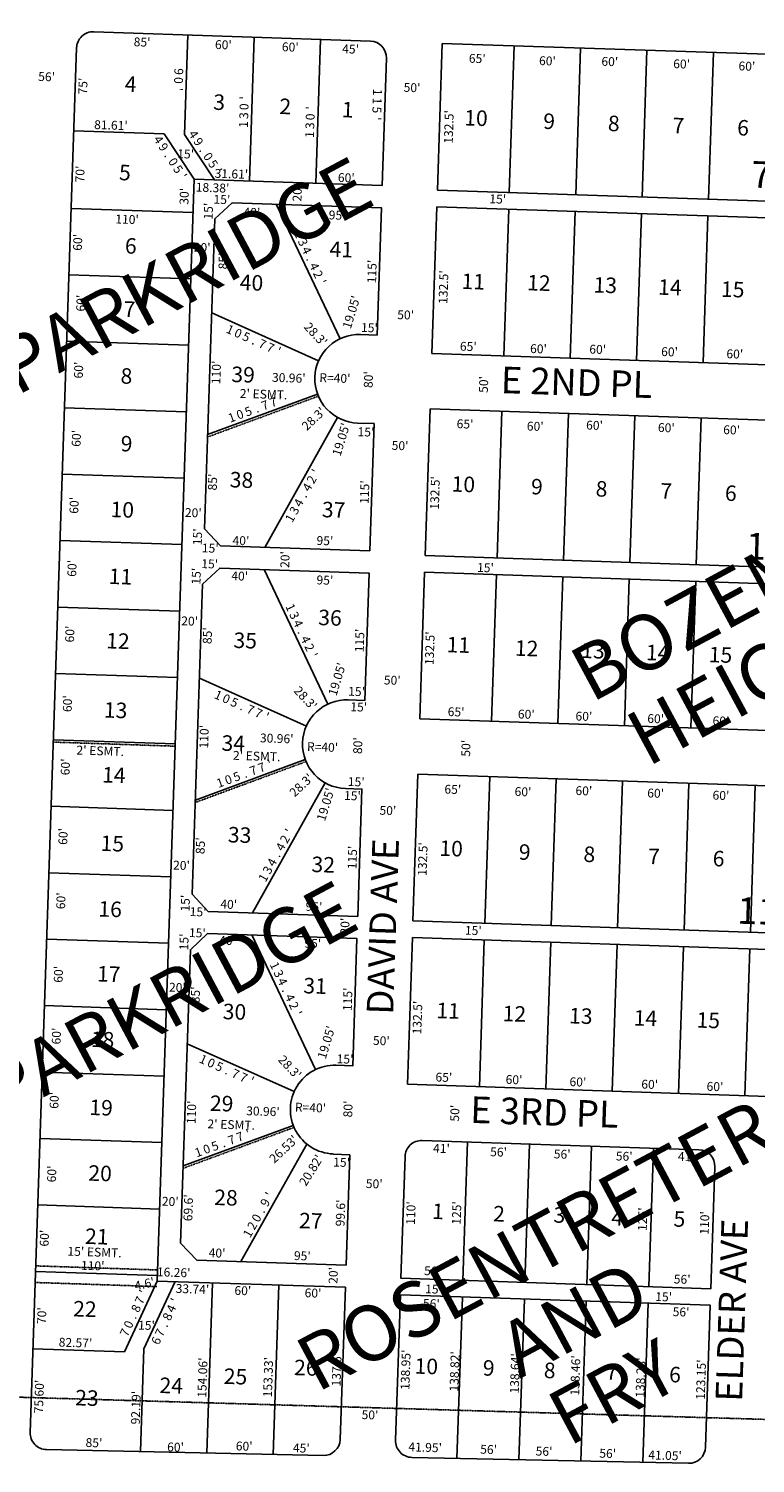
# Model space of a CAD drawing. Extents: x 958065 to 963593, y 7278143 to 7283617.
# Drawn here: x 962146 to 962802, y 7278160 to 7279455 of the extents above; entities that cross this region are included whole.
import ezdxf
from ezdxf.enums import TextEntityAlignment as Align

# ---------------------------------------------------------------- set-up
doc = ezdxf.new("R2010")
doc.units = 0
doc.linetypes.add('DASHDOT', pattern=[1, 0.5, -0.25, 0, -0.25])
doc.linetypes.add('HIDDEN', pattern=[0.375, 0.25, -0.125])
for name, color, linetype in [('1', 7, 'CONTINUOUS'), ('10', 7, 'CONTINUOUS'), ('11', 7, 'CONTINUOUS'), ('15', 7, 'CONTINUOUS'), ('19', 7, 'CONTINUOUS'), ('21', 7, 'CONTINUOUS'), ('22', 7, 'CONTINUOUS'), ('6', 7, 'CONTINUOUS'), ('7', 7, 'CONTINUOUS')]:
    doc.layers.add(name, color=color, linetype=linetype)
doc.styles.add('ROMANC', font='ROMANC', dxfattribs={"height": 0.2})
doc.styles.add('ROMANS', font='ROMANS', dxfattribs={"height": 0.2})
doc.styles.add('txt', font='TXT', dxfattribs={"height": 0.2})

msp = doc.modelspace()

# ---------------------------------------------------------------- linework, layer by layer
at = {"layer": '1', "color": 253, "linetype": 'HIDDEN'}
msp.add_lwpolyline([(958064.942, 7278340.325), (963368.889, 7278182.735), (963511.04, 7283456.452), (958210.325, 7283617.328)], close=True, dxfattribs=at)
at = {"layer": '21', "color": 7, "linetype": 'DASHDOT'}
for p, q in [((962308.207, 7279086.216), (962407.445, 7279122.822)), ((962168.153, 7278810.599), (962278.092, 7278806.919)), ((962297.167, 7278756.401), (962396.406, 7278793.006)), ((962286.181, 7278426.192), (962385.42, 7278462.798)), ((962152.329, 7278337.864), (962262.268, 7278334.184)), ((962151.828, 7278322.872), (962261.767, 7278319.192))]:
    msp.add_line(p, q, dxfattribs=at)
at = {"layer": '6', "color": 7, "linetype": 'CONTINUOUS'}
for p, q in [((962454.482, 7279443.375), (962204.622, 7279451.738)), ((962147.298, 7278187.538), (962189.129, 7279437.248)), ((962515.013, 7279308.774), (962519.446, 7279441.2)), ((962519.446, 7279441.2), (963129.105, 7279420.793)), ((962261.934, 7278324.199), (962295.22, 7279318.632)), ((963124.672, 7279288.368), (962515.013, 7279308.774)), ((962510.079, 7279161.357), (962514.511, 7279293.783)), ((962514.511, 7279293.783), (963124.17, 7279273.376)), ((963119.737, 7279140.95), (962510.079, 7279161.357)), ((962503.974, 7278978.959), (962508.406, 7279111.385)), ((962508.406, 7279111.385), (963118.064, 7279090.978)), ((963113.632, 7278958.553), (962503.974, 7278978.959)), ((962499.039, 7278831.541), (962503.472, 7278963.967)), ((962503.472, 7278963.967), (963113.13, 7278943.561)), ((963108.698, 7278811.135), (962499.039, 7278831.541)), ((962492.934, 7278649.144), (962497.366, 7278781.57)), ((962497.366, 7278781.57), (963107.025, 7278761.163)), ((963102.592, 7278628.737), (962492.934, 7278649.144)), ((962488, 7278501.727), (962492.432, 7278634.152)), ((962492.432, 7278634.152), (963102.09, 7278613.745)), ((963097.658, 7278481.32), (962488, 7278501.727)), ((962435.907, 7278438.042), (962420.915, 7278438.544)), ((962751.172, 7278442.689), (962501.312, 7278451.052)), ((962432.575, 7278338.498), (962435.907, 7278438.042)), ((962761.982, 7278317.257), (962765.662, 7278427.196)), ((962432.575, 7278338.498), (962297.65, 7278343.014)), ((962431.906, 7278318.509), (962261.934, 7278324.199)), ((962431.906, 7278318.509), (962427.237, 7278181.195)), ((962161.97, 7278172.039), (962411.926, 7278166.708)), ((962491.919, 7278165.003), (962741.881, 7278159.672))]:
    msp.add_line(p, q, dxfattribs=at)
for points in [[(962468.971, 7279427.881), (962465.125, 7279312.945), (962295.22, 7279318.632)], [(962454.085, 7278983.13), (962319.16, 7278987.646), (962304.67, 7279003.14), (962314.038, 7279282.983), (962329.531, 7279297.473), (962464.455, 7279292.957), (962460.608, 7279178.021), (962445.617, 7279178.523)], [(962454.085, 7278983.13), (962457.932, 7279098.066), (962442.941, 7279098.567)], [(962443.045, 7278653.315), (962308.121, 7278657.832), (962293.631, 7278673.325), (962302.999, 7278953.167), (962318.492, 7278967.657), (962453.416, 7278963.141), (962449.569, 7278848.206), (962434.577, 7278848.707)], [(962443.045, 7278653.315), (962446.893, 7278768.251), (962431.901, 7278768.752)], [(962297.65, 7278343.014), (962283.16, 7278358.508), (962292.022, 7278623.26), (962307.452, 7278637.843), (962442.377, 7278633.326), (962438.529, 7278518.391), (962423.538, 7278518.893)], [(962761.982, 7278317.257), (962482.139, 7278326.624), (962485.818, 7278436.562)], [(962477.247, 7278180.502), (962481.636, 7278311.633), (962761.48, 7278302.265), (962757.192, 7278174.167)]]:
    msp.add_lwpolyline(points, dxfattribs=at)
for centre, radius, start, end in [((962204.120164, 7279436.746363), 15, 88.0829, 178.0829), ((962453.980233, 7279428.382996), 15, 358.0829, 88.0829), ((962444.278729, 7279138.545316), 40, 88.0829, 268.0829), ((962433.239086, 7278808.730025), 40, 88.0829, 268.0829), ((962422.199442, 7278478.914734), 40, 88.0829, 268.177942), ((962500.809835, 7278436.060958), 15, 88.0829, 178.0829), ((962750.669904, 7278427.697592), 15, 358.0829, 88.0829), ((962162.289619, 7278187.036256), 15, 178.0829, 268.778558), ((962412.246456, 7278181.705627), 15, 268.778814, 358.052742), ((962492.238881, 7278179.999078), 15, 178.0829, 268.778114), ((962742.200459, 7278174.668333), 15, 268.778239, 358.0829)]:
    msp.add_arc(centre, radius, start, end, dxfattribs=at)
at = {"layer": '7', "color": 7, "linetype": 'CONTINUOUS'}
for p, q in [((962345.192, 7279316.96), (962349.541, 7279446.887)), ((962405.158, 7279314.952), (962409.507, 7279444.88)), ((962584.409, 7279439.026), (962579.977, 7279306.6)), ((962644.375, 7279437.018), (962639.943, 7279304.593)), ((962704.342, 7279435.011), (962699.909, 7279302.585)), ((962764.308, 7279433.004), (962759.876, 7279300.578)), ((962369.509, 7279296.135), (962427.14, 7279174.688)), ((962184.278, 7279292.33), (962294.216, 7279288.649)), ((962579.475, 7279291.609), (962575.042, 7279159.183)), ((962639.441, 7279289.601), (962635.009, 7279157.176)), ((962699.408, 7279287.594), (962694.975, 7279155.168)), ((962759.374, 7279285.587), (962754.942, 7279153.161)), ((962182.271, 7279232.363), (962292.209, 7279228.683)), ((962311.194, 7279198.031), (962407.763, 7279154.874)), ((962180.264, 7279172.397), (962290.202, 7279168.717)), ((962307.515, 7279088.092), (962406.752, 7279124.698)), ((962178.256, 7279112.43), (962288.194, 7279108.751)), ((962359.138, 7278986.309), (962424.759, 7279103.631)), ((962573.37, 7279109.21), (962568.937, 7278976.784)), ((962633.336, 7279107.204), (962628.903, 7278974.777)), ((962693.302, 7279105.196), (962688.87, 7278972.77)), ((962753.269, 7279103.189), (962748.836, 7278970.762)), ((962176.249, 7279052.464), (962286.187, 7279048.784)), ((962174.242, 7278992.497), (962284.18, 7278988.818)), ((962358.47, 7278966.32), (962416.101, 7278844.873)), ((962568.436, 7278961.793), (962564.003, 7278829.367)), ((962628.402, 7278959.785), (962623.97, 7278827.36)), ((962688.368, 7278957.778), (962683.936, 7278825.353)), ((962748.334, 7278955.771), (962743.901, 7278823.345)), ((962172.235, 7278932.531), (962282.173, 7278928.851)), ((962170.227, 7278872.565), (962280.165, 7278868.885)), ((962300.154, 7278868.215), (962396.724, 7278825.059)), ((962168.22, 7278812.598), (962278.158, 7278808.918)), ((962296.474, 7278758.277), (962395.713, 7278794.883)), ((962562.33, 7278779.395), (962557.898, 7278646.969)), ((962622.297, 7278777.388), (962617.864, 7278644.962)), ((962682.263, 7278775.381), (962677.831, 7278642.955)), ((962348.099, 7278656.493), (962413.719, 7278773.816)), ((962742.23, 7278773.373), (962737.797, 7278640.948)), ((962802.196, 7278771.366), (962797.763, 7278638.94)), ((962166.213, 7278752.632), (962276.152, 7278748.952)), ((962164.206, 7278692.665), (962274.145, 7278688.985)), ((962162.198, 7278632.699), (962272.137, 7278629.019)), ((962347.429, 7278636.504), (962405.061, 7278515.057)), ((962557.395, 7278631.978), (962552.963, 7278499.552)), ((962617.362, 7278629.971), (962612.929, 7278497.545)), ((962677.328, 7278627.963), (962672.896, 7278495.538)), ((962737.295, 7278625.956), (962732.862, 7278493.53)), ((962797.261, 7278623.949), (962792.829, 7278491.523)), ((962160.191, 7278572.732), (962270.13, 7278569.053)), ((962289.179, 7278538.307), (962385.749, 7278495.15)), ((962158.184, 7278512.766), (962268.123, 7278509.086)), ((962285.489, 7278428.068), (962384.727, 7278464.674)), ((962156.177, 7278452.799), (962266.116, 7278449.12)), ((962337.628, 7278341.677), (962397.009, 7278447.843)), ((962538.107, 7278324.751), (962542.288, 7278449.681)), ((962594.076, 7278322.878), (962598.257, 7278447.807)), ((962650.045, 7278321.004), (962654.226, 7278445.934)), ((962706.013, 7278319.131), (962710.194, 7278444.061)), ((962154.169, 7278392.833), (962264.108, 7278389.153)), ((962152.162, 7278332.866), (962262.101, 7278329.187)), ((962311.973, 7278322.524), (962306.833, 7278168.949)), ((962371.939, 7278320.516), (962366.824, 7278167.671)), ((962537.605, 7278309.759), (962532.73, 7278164.132)), ((962593.574, 7278307.885), (962588.722, 7278162.938)), ((962649.542, 7278306.013), (962644.713, 7278161.744)), ((962705.511, 7278304.139), (962700.705, 7278160.55))]:
    msp.add_line(p, q, dxfattribs=at)
for points in [[(962289.574, 7279448.895), (962286.564, 7279358.945), (962313.599, 7279318.018)], [(962186.62, 7279362.291), (962268.184, 7279359.56), (962295.22, 7279318.632)], [(962149.821, 7278262.906), (962232.344, 7278260.144), (962261.934, 7278324.199)], [(962246.842, 7278170.229), (962249.95, 7278263.096), (962278.252, 7278323.652)]]:
    msp.add_lwpolyline(points, dxfattribs=at)

# ---------------------------------------------------------------- texts
at = {"layer": '10', "color": 134, "linetype": 'CONTINUOUS', "style": 'ROMANS'}
for s, p in [('4 ', (962232.957315, 7279411.636164)), ('3 ', (962312.883315, 7279395.339164)), ('2 ', (962372.622315, 7279391.548164)), ('1 ', (962428.946315, 7279388.587164)), ('10', (962539.562315, 7279381.232164)), ('9', (962610.934315, 7279378.127164)), ('8', (962669.310315, 7279376.172164)), ('7', (962727.688315, 7279374.218164)), ('6', (962786.065315, 7279372.264164)), ('5 ', (962227.777315, 7279331.827164)), ('6 ', (962233.086315, 7279265.648164)), ('41', (962417.924315, 7279262.625164)), ('40', (962336.805315, 7279232.612164)), ('11', (962537.131315, 7279233.670164)), ('12', (962596.316315, 7279232.407164)), ('13', (962656.314315, 7279230.398164)), ('14', (962714.692315, 7279228.444164)), ('15', (962771.448315, 7279226.545164)), ('7 ', (962231.891315, 7279208.523164)), ('8 ', (962229.155315, 7279148.220164)), ('39', (962329.231315, 7279149.643164)), ('9 ', (962229.259315, 7279087.108164)), ('38', (962327.782315, 7279054.606164)), ('10', (962528.141315, 7279050.712164)), ('9', (962599.894315, 7279048.311164)), ('8', (962658.271315, 7279046.357164)), ('7', (962716.649315, 7279044.403164)), ('6', (962775.026315, 7279042.449164)), ('10', (962220.108315, 7279027.740164)), ('37', (962410.993315, 7279027.633164)), ('11', (962218.446315, 7278967.403164)), ('36', (962407.716315, 7278930.229164)), ('12', (962216.139315, 7278909.240164)), ('35', (962331.133315, 7278909.663164)), ('11', (962523.646315, 7278905.729164)), ('12', (962585.276315, 7278902.591164)), ('13', (962645.275315, 7278900.583164)), ('14', (962703.653315, 7278898.629164)), ('15', (962760.407315, 7278896.729164)), ('13', (962214.050315, 7278846.767164)), ('34', (962320.339315, 7278816.890164)), ('14', (962212.448315, 7278788.221164)), ('15', (962211.096315, 7278726.439164)), ('33', (962326.072315, 7278734.159164)), ('10', (962517.137315, 7278721.972164)), ('9', (962588.854315, 7278718.496164)), ('8', (962647.232315, 7278716.541164)), ('7', (962705.608315, 7278714.587164)), ('6', (962763.986315, 7278712.633164)), ('32', (962401.567315, 7278707.368164)), ('16', (962209.112315, 7278667.189164)), ('17', (962207.870315, 7278608.632164)), ('31', (962394.241315, 7278597.927164)), ('30', (962321.429315, 7278574.584164)), ('11', (962514.384315, 7278575.497164)), ('12', (962574.236315, 7278572.776164)), ('13', (962634.236315, 7278570.768164)), ('14', (962692.612315, 7278568.814164)), ('15', (962749.368315, 7278566.914164)), ('18', (962202.308315, 7278549.501164)), ('29', (962309.860315, 7278491.795164)), ('19', (962200.969315, 7278488.079164)), ('20', (962200.059315, 7278428.790164)), ('28', (962313.745315, 7278406.839164)), ('1', (962510.499315, 7278394.278164)), ('2', (962565.627315, 7278392.075164)), ('3', (962620.186315, 7278390.965164)), ('4', (962672.440315, 7278388.499164)), ('5', (962728.603315, 7278387.336164)), ('27', (962390.354315, 7278385.900164)), ('21', (962197.074315, 7278371.726164)), ('22', (962186.286315, 7278306.318164)), ('25', (962322.356315, 7278245.371164)), ('26', (962385.853315, 7278253.284164)), ('10', (962494.704315, 7278254.605164)), ('9', (962556.348315, 7278252.900164)), ('8', (962611.439315, 7278250.697164)), ('7', (962667.418315, 7278249.182164)), ('6', (962724.619315, 7278246.909164)), ('24', (962264.303315, 7278237.151164)), ('23', (962188.120315, 7278226.038164))]:
    msp.add_text(s, height=13.999, rotation=358.0829, dxfattribs=at).set_placement(p, align=Align.TOP_LEFT)
at = {"layer": '10', "color": 134, "linetype": 'CONTINUOUS', "style": 'ROMANC'}
for s, p in [('7', (962798.322, 7279311.134)), ('10', (962793.421, 7278975.739)), ('11', (962785.575, 7278646.773))]:
    msp.add_text(s, height=24, rotation=358.0829, dxfattribs=at).set_placement(p)
at = {"layer": '11', "color": 7, "linetype": 'CONTINUOUS', "style": 'ROMANS'}
for s, rotation, p in [("85'", 358.0829, (962240.624, 7279438.699)), ("60'", 358.0829, (962314.05, 7279436.24)), ("60'", 358.0829, (962374.45, 7279434.218)), ("45'", 358.0829, (962428.928, 7279432.395)), ("65'", 358.0829, (962543.361, 7279423.817)), ("60'", 358.0829, (962606.744, 7279421.694)), ("60'", 358.0829, (962663.065, 7279421.086)), ("60'", 358.0829, (962727.922, 7279418.915)), ("60'", 358.0829, (962786.884, 7279416.942)), ("56'", 358.0829, (962154.377, 7279407.394)), ("75'", 88.0829, (962198.615, 7279394.993)), ("50'", 358.0829, (962484.463, 7279397.613)), ("81.61'", 358.0829, (962204.925, 7279363.959)), ("132.5'", 88.0829, (962528.865, 7279350.566)), ("15'", 358.0829, (962279.963, 7279337.719)), ("70'", 88.0829, (962195.958, 7279315.59)), ("31.61'", 358.0829, (962313.716, 7279319.979)), ("60'", 358.0829, (962425.04, 7279316.252)), ("30'", 88.0829, (962290.076, 7279295.554)), ("18.38'", 358.0829, (962296.699, 7279307.496)), ("20'", 88.0829, (962392.195, 7279298.343)), ("15'", 88.0829, (962311.991, 7279282.093)), ("15'", 358.0829, (962312.727, 7279296.579)), ("40'", 358.0829, (962339.797, 7279284.993)), ("15'", 358.0829, (962561.867, 7279297.018)), ("110'", 358.0829, (962224.05, 7279278.785)), ("95'", 358.0829, (962416.778, 7279282.455)), ("60'", 88.0829, (962193.895, 7279253.963)), ("20'", 358.0829, (962294.873, 7279253.277)), ("85'", 88.0829, (962325.258, 7279237.168)), ("115'", 88.0829, (962459.619, 7279224.623)), ("132.5'", 88.0829, (962524.026, 7279206.009)), ("60'", 88.0829, (962196.775, 7279199.086)), ("50'", 358.0829, (962478.651, 7279192.433)), ("15'", 358.0829, (962445.954, 7279180.854)), ("65'", 358.0829, (962535.273, 7279163.946)), ("60'", 358.0829, (962598.656, 7279161.824)), ("60'", 358.0829, (962652.161, 7279161.309)), ("60'", 358.0829, (962717.019, 7279159.139)), ("60'", 358.0829, (962775.98, 7279157.165)), ("60'", 88.0829, (962194.752, 7279138.644)), ("110'", 88.0829, (962318.922, 7279133.554)), ("30.96'", 358.0829, (962365.567, 7279135.86)), ("R=40'", 358.0829, (962408.287, 7279135.618)), ("80'", 88.0829, (962456.515, 7279130.086)), ("50'", 88.0829, (962560.555, 7279125.68)), ("65'", 358.0829, (962532.322, 7279094.001)), ("60'", 358.0829, (962595.704, 7279091.88)), ("60'", 358.0829, (962649.256, 7279092.774)), ("60'", 88.0829, (962192.689, 7279077.017)), ("15'", 358.0829, (962442.805, 7279086.773)), ("60'", 358.0829, (962714.114, 7279090.603)), ("60'", 358.0829, (962773.074, 7279088.629)), ("50'", 358.0829, (962473.646, 7279074.462)), ("85'", 88.0829, (962315.712, 7279037.628)), ("132.5'", 88.0829, (962516.331, 7279020.202)), ("115'", 88.0829, (962452.954, 7279025.522)), ("60'", 88.0829, (962190.667, 7279016.577)), ("20'", 358.0829, (962286.86, 7279013.88)), ("15'", 88.0829, (962302.153, 7278988.182)), ("40'", 358.0829, (962329.879, 7278988.712)), ("95'", 358.0829, (962405.756, 7278988.62)), ("15'", 358.0829, (962302.195, 7278981.931)), ("60'", 88.0829, (962188.762, 7278959.69)), ("15'", 358.0829, (962301.719, 7278967.71)), ("20'", 88.0829, (962381.128, 7278967.693)), ("15'", 358.0829, (962550.771, 7278964.285)), ("15'", 88.0829, (962300.963, 7278952.627)), ("40'", 358.0829, (962328.808, 7278956.713)), ("95'", 358.0829, (962405.75, 7278953.027)), ("20'", 358.0829, (962283.586, 7278916.072)), ("60'", 88.0829, (962186.779, 7278900.434)), ("85'", 88.0829, (962311.07, 7278898.969)), ("115'", 88.0829, (962448.472, 7278891.602)), ("132.5'", 88.0829, (962511.64, 7278880.072)), ("50'", 358.0829, (962466.558, 7278862.701)), ("15'", 358.0829, (962434.36, 7278852.503)), ("60'", 88.0829, (962184.676, 7278837.621)), ("15'", 358.0829, (962436.306, 7278838.565)), ("65'", 358.0829, (962524.234, 7278834.13)), ("60'", 358.0829, (962587.616, 7278832.008)), ("60'", 358.0829, (962639.666, 7278830.133)), ("60'", 358.0829, (962704.524, 7278827.962)), ("60'", 358.0829, (962763.484, 7278825.988)), ("110'", 88.0829, (962307.915, 7278804.68)), ("30.96'", 358.0829, (962354.679, 7278810.432)), ("80'", 88.0829, (962446.91, 7278799.709)), ("R=40'", 358.0829, (962397.141, 7278802.597)), ("50'", 88.0829, (962544.511, 7278797.364)), ("60'", 88.0829, (962182.766, 7278780.538)), ("15'", 358.0829, (962434.045, 7278771.013)), ("15'", 358.0829, (962430.609, 7278758.462)), ("65'", 358.0829, (962521.283, 7278764.186)), ("60'", 358.0829, (962584.665, 7278762.064)), ("60'", 358.0829, (962639.624, 7278762.912)), ("60'", 358.0829, (962704.483, 7278760.74)), ("60'", 358.0829, (962763.443, 7278758.767)), ("50'", 358.0829, (962462.622, 7278745.112)), ("60'", 88.0829, (962180.664, 7278717.725)), ("85'", 88.0829, (962304.724, 7278709.348)), ("115'", 88.0829, (962441.915, 7278695.723)), ("132.5'", 88.0829, (962505.271, 7278689.79)), ("20'", 358.0829, (962276.208, 7278695.637)), ("60'", 88.0829, (962178.719, 7278659.654)), ("15'", 88.0829, (962291.085, 7278657.53)), ("15'", 358.0829, (962291.206, 7278653.649)), ("40'", 358.0829, (962318.891, 7278660.43)), ("95'", 358.0829, (962395.889, 7278658.408)), ("20'", 88.0829, (962435.268, 7278636.772)), ("15'", 88.0829, (962289.914, 7278622.545)), ("15'", 358.0829, (962290.572, 7278634.688)), ("40'", 358.0829, (962317.798, 7278627.802)), ("95'", 358.0829, (962394.779, 7278625.225)), ("15'", 358.0829, (962539.81, 7278636.824)), ("60'", 88.0829, (962176.499, 7278593.288)), ("20'", 358.0829, (962272.518, 7278585.419)), ("85'", 88.0829, (962300.219, 7278574.765)), ("115'", 88.0829, (962437.632, 7278567.728)), ("132.5'", 88.0829, (962500.482, 7278546.709)), ("60'", 88.0829, (962174.633, 7278537.586)), ("50'", 358.0829, (962456.723, 7278537.343)), ("15'", 358.0829, (962423.919, 7278520.823)), ("65'", 358.0829, (962513.194, 7278504.315)), ("60'", 358.0829, (962576.577, 7278502.194)), ("60'", 358.0829, (962634.258, 7278500.129)), ("60'", 358.0829, (962699.115, 7278497.958)), ("60'", 358.0829, (962758.077, 7278495.984)), ("60'", 88.0829, (962172.69, 7278479.514)), ("110'", 88.0829, (962296.569, 7278465.733)), ("30.96'", 358.0829, (962342.229, 7278473.895)), ("R=40'", 358.0829, (962386.249, 7278477.184)), ("80'", 88.0829, (962438.044, 7278471.76)), ("50'", 88.0829, (962534.541, 7278467.97)), ("41'", 358.0829, (962511.029, 7278440.08)), ("56'", 358.0829, (962562.571, 7278436.877)), ("56'", 358.0829, (962620.058, 7278434.954)), ("56'", 358.0829, (962676.071, 7278433.078)), ("41'", 358.0829, (962732.134, 7278432.679)), ("60'", 88.0829, (962170.468, 7278413.147)), ("15'", 358.0829, (962420.799, 7278427.589)), ("50'", 358.0829, (962450.29, 7278408.193)), ("20'", 358.0829, (962266.052, 7278392.244)), ("69.6'", 88.0829, (962293.634, 7278378.035)), ("99.6'", 88.0829, (962431.125, 7278373.367)), ("110'", 88.0829, (962494.713, 7278374.794)), ("125'", 88.0829, (962536.035, 7278374.888)), ("125'", 88.0829, (962704.075, 7278369.264)), ("110'", 88.0829, (962760.038, 7278365.913)), ("60'", 88.0829, (962163.817, 7278355.175)), ("40'", 358.0829, (962308.358, 7278345.741)), ("95'", 358.0829, (962385.337, 7278343.164)), ("110'", 358.0829, (962193.025, 7278334.386)), ("16.26'", 358.0829, (962261.596, 7278328.533)), ("20'", 88.0829, (962424.716, 7278321.526)), ("56'", 358.0829, (962502.905, 7278329.598)), ("56'", 358.0829, (962728.431, 7278322.049)), ("33.74'", 358.0829, (962278.555, 7278313.515)), ("60'", 358.0829, (962331.621, 7278311.738)), ("60'", 358.0829, (962395.003, 7278309.617)), ("15'", 358.0829, (962503.89, 7278313.15)), ("15'", 358.0829, (962711.728, 7278306.194)), ("70'", 88.0829, (962161.477, 7278285.252)), ("56'", 358.0829, (962501.917, 7278300.097)), ("56'", 358.0829, (962727.443, 7278292.548)), ("15'", 358.0829, (962244.574, 7278280.457)), ("82.57'", 358.0829, (962172.921, 7278265.059)), ("137.6'", 88.0829, (962427.543, 7278228.888)), ("138.95'", 88.0829, (962489.726, 7278225.814)), ("138.82'", 88.0829, (962533.948, 7278224.334)), ("138.64'", 88.0829, (962588.487, 7278222.509)), ("154.06'", 88.0829, (962306.268, 7278218.71)), ("153.33'", 88.0829, (962365.563, 7278219.098)), ("138.46'", 88.0829, (962643.025, 7278220.682)), ("138.23'", 88.0829, (962701.986, 7278218.709)), ("123.15'", 88.0829, (962756.526, 7278216.883)), ("75.60'", 88.0829, (962158.779, 7278204.663)), ("92.19'", 88.0829, (962246.18, 7278194.619)), ("50'", 358.0829, (962446.476, 7278199.663)), ("85'", 358.0829, (962197.167, 7278174.474)), ("60'", 358.0829, (962332.826, 7278171.41)), ("60'", 358.0829, (962270.819, 7278170.533)), ("45'", 358.0829, (962384.417, 7278169.683)), ("41.95'", 358.0829, (962488.728, 7278170.589)), ("56'", 358.0829, (962553.585, 7278168.418)), ("56'", 358.0829, (962603.701, 7278166.74)), ("56'", 358.0829, (962661.189, 7278164.816)), ("41.05'", 358.0829, (962705.41, 7278163.336))]:
    msp.add_text(s, height=8, rotation=rotation, dxfattribs=at).set_placement(p)
for s, rotation, p in [('0', 268.0829, (962285.193837, 7279407.681856)), ('9', 268.0829, (962285.461475, 7279415.679678)), ("'", 268.0829, (962284.925929, 7279399.681118)), ('1', 268.0829, (962464.937929, 7279397.056118)), ('5', 268.0829, (962464.403107, 7279381.062684)), ('1', 268.0829, (962464.670929, 7279389.061118)), ("'", 268.0829, (962464.135929, 7279373.070118)), ('4', 303.448128, (962266.577989, 7279356.548834)), ('9', 303.448128, (962270.987989, 7279349.873834)), ('.', 303.448128, (962275.394744, 7279343.201397)), ('0', 303.448128, (962279.808264, 7279336.519499)), ('5', 303.448128, (962284.222052, 7279329.838656)), ("'", 303.448128, (962288.629807, 7279323.166219)), ('1', 335.920178, (962329.472071, 7279186.575947)), ('0', 335.920178, (962336.771376, 7279183.314192)), ('5', 335.920178, (962344.082092, 7279180.04645)), ('.', 335.920178, (962351.375029, 7279176.787436)), ('7', 335.920178, (962358.680049, 7279173.521938)), ('7', 335.920178, (962365.985049, 7279170.258938)), ("'", 335.920178, (962373.296071, 7279166.991947)), ('2', 60.781117, (962397.948758, 7279049.550331)), ("'", 60.781117, (962401.85661, 7279056.540569)), ('4', 60.781117, (962394.042758, 7279042.569331)), ('3', 60.781117, (962382.327758, 7279021.623331)), ('4', 60.781117, (962386.232758, 7279028.605331)), ('.', 60.781117, (962390.136241, 7279035.584969)), ('1', 60.781117, (962378.42661, 7279014.647569)), ('1', 335.920178, (962318.757071, 7278856.615947)), ('0', 335.920178, (962326.057376, 7278853.354192)), ('5', 335.920178, (962333.368092, 7278850.08645)), ('.', 335.920178, (962340.658029, 7278846.828436)), ('7', 335.920178, (962347.964049, 7278843.562938)), ('7', 335.920178, (962355.268049, 7278840.298938)), ("'", 335.920178, (962362.579071, 7278837.031947)), ('1', 335.920178, (962305.161071, 7278527.878947)), ('0', 335.920178, (962312.460376, 7278524.616192)), ('5', 335.920178, (962319.771092, 7278521.34845)), ('.', 335.920178, (962327.062029, 7278518.090436)), ('7', 335.920178, (962334.368049, 7278514.824938)), ('7', 335.920178, (962341.672049, 7278511.561938)), ("'", 335.920178, (962348.984071, 7278508.293947)), ("'", 64.950714, (962274.378838, 7278308.277805)), ('4', 64.950714, (962270.988236, 7278301.023749)), ('8', 64.950714, (962267.600236, 7278293.775749)), ('.', 64.950714, (962264.21118, 7278286.52584)), ('6', 64.950714, (962257.438411, 7278272.03116)), ('7', 64.950714, (962260.825236, 7278279.280749))]:
    msp.add_text(s, height=8, rotation=rotation, dxfattribs=at).set_placement(p, align=Align.TOP_CENTER)
for s, rotation, p in [('0', 88.0829, (962344.430685, 7279383.909516)), ("'", 88.0829, (962344.698593, 7279391.911254)), ("'", 88.0829, (962404.427593, 7279382.792254)), ('3', 88.0829, (962344.163047, 7279375.911694)), ('0', 88.0829, (962404.159685, 7279374.792516)), ('4', 303.448128, (962291.503907, 7279356.909379)), ('1', 88.0829, (962343.896593, 7279367.924254)), ('1', 88.0829, (962403.624593, 7279358.805254)), ('3', 88.0829, (962403.892047, 7279366.792694)), ('9', 303.448128, (962295.912907, 7279350.234379)), ('.', 303.448128, (962300.319662, 7279343.562943)), ('0', 303.448128, (962304.734183, 7279336.883045)), ('5', 303.448128, (962309.14697, 7279330.200201)), ("'", 303.448128, (962313.554725, 7279323.527765)), ('1', 295.386211, (962386.574481, 7279267.168716)), ('3', 295.386211, (962390.002198, 7279259.948278)), ('4', 295.386211, (962393.431198, 7279252.719278)), ('.', 295.386211, (962396.859765, 7279245.496654)), ('4', 295.386211, (962400.291198, 7279238.265278)), ('2', 295.386211, (962403.720198, 7279231.038278)), ("'", 295.386211, (962407.153481, 7279223.803716)), ('5', 20.247333, (962345.671158, 7279105.364196)), ('7', 20.247333, (962360.672838, 7279110.899389)), ('7', 20.247333, (962368.178838, 7279113.667389)), ("'", 20.247333, (962375.692631, 7279116.438316)), ('1', 20.247333, (962330.656631, 7279099.827316)), ('0', 20.247333, (962338.158188, 7279102.593441)), ('.', 20.247333, (962353.16431, 7279108.129509)), ('1', 295.386211, (962378.826481, 7278930.420716)), ('3', 295.386211, (962382.252198, 7278923.198278)), ('4', 295.386211, (962385.682198, 7278915.971278)), ('.', 295.386211, (962389.110765, 7278908.746654)), ('4', 295.386211, (962392.542198, 7278901.517278)), ('2', 295.386211, (962395.972198, 7278894.288278)), ("'", 295.386211, (962399.404481, 7278887.053716)), ('7', 20.247333, (962350.182838, 7278781.286389)), ('7', 20.247333, (962357.687838, 7278784.055389)), ("'", 20.247333, (962365.201631, 7278786.825316)), ('1', 20.247333, (962320.167631, 7278770.213316)), ('0', 20.247333, (962327.669188, 7278772.981441)), ('5', 20.247333, (962335.182158, 7278775.753196)), ('.', 20.247333, (962342.67431, 7278778.516509)), ('2', 60.781117, (962380.810848, 7278721.126152)), ("'", 60.781117, (962384.7207, 7278728.114391)), ('4', 60.781117, (962376.906848, 7278714.144152)), ('3', 60.781117, (962365.191848, 7278693.198152)), ('4', 60.781117, (962369.095848, 7278700.180152)), ('.', 60.781117, (962372.999331, 7278707.15779)), ('1', 60.781117, (962361.2897, 7278686.221391)), ('1', 295.386211, (962364.677481, 7278607.154716)), ('3', 295.386211, (962368.105198, 7278599.932278)), ('4', 295.386211, (962371.534198, 7278592.705278)), ('.', 295.386211, (962374.962765, 7278585.481654)), ('4', 295.386211, (962378.394198, 7278578.251278)), ('2', 295.386211, (962381.823198, 7278571.022278)), ("'", 295.386211, (962385.256481, 7278563.787716)), ('7', 20.247333, (962330.514838, 7278447.876389)), ('7', 20.247333, (962338.020838, 7278450.644389)), ("'", 20.247333, (962345.535631, 7278453.415316)), ('1', 20.247333, (962300.501631, 7278436.804316)), ('0', 20.247333, (962308.002188, 7278439.571441)), ('5', 20.247333, (962315.515158, 7278442.342196)), ('.', 20.247333, (962323.00831, 7278445.106509)), ("'", 60.781006, (962366.857703, 7278400.082389)), ('9', 60.781006, (962362.948852, 7278393.09415)), ('.', 60.781006, (962359.042333, 7278386.108789)), ('2', 60.781006, (962351.233852, 7278372.14715)), ('0', 60.781006, (962355.140083, 7278379.131688)), ('1', 60.781006, (962347.331703, 7278365.172389)), ('7', 65.205997, (962249.81036, 7278305.105947)), ("'", 65.205997, (962253.169422, 7278312.377034)), ('8', 65.205997, (962246.45536, 7278297.842947)), ('0', 65.205997, (962239.746716, 7278283.320634)), ('.', 65.205997, (962243.09939, 7278290.57814)), ('7', 65.205997, (962236.39036, 7278276.055947))]:
    msp.add_text(s, height=8, rotation=rotation, dxfattribs=at).set_placement(p, align=Align.CENTER)
at = {"layer": '11', "color": 7, "linetype": 'CONTINUOUS', "style": 'txt'}
for s, rotation, p in [("19.05'", 73.0829, (962438.324946, 7279198.376427)), ("28.3'", 313.0829, (962404.385021, 7279177.986071)), ("28.3'", 43.0829, (962403.935929, 7279101.682021)), ("19.05'", 73.0829, (962429.050946, 7279083.485427)), ("19.05'", 73.0829, (962425.425946, 7278867.079427)), ("28.3'", 313.0829, (962395.202021, 7278849.581071)), ("28.3'", 43.0829, (962392.864929, 7278770.927021)), ("19.05'", 73.0829, (962415.008946, 7278754.036427)), ("19.05'", 73.0829, (962415.660946, 7278539.297427)), ("28.3'", 313.0829, (962381.039021, 7278516.516071)), ("26.53'", 43.0829, (962376.809624, 7278442.503463)), ("20.82'", 58.0829, (962401.862733, 7278423.564194)), ("4.6'", 13.0829, (962250.714087, 7278320.603954))]:
    msp.add_text(s, height=8, rotation=rotation, dxfattribs=at).set_placement(p, align=Align.MIDDLE)
at = {"layer": '15', "color": 30, "linetype": 'CONTINUOUS', "style": 'ROMANC'}
for s, rotation, p in [('PARKRIDGE', 28.0829, (962289.140744, 7279226.056442)), ('BOZEMAN', 28.2563, (962787.456487, 7278938.393172)), ('HEIGHTS', 28.2563, (962822.788225, 7278872.236808)), ('PARKRIDGE', 28.0829, (962275.287744, 7278572.725442)), ('ROSENTRETER', 28.0829, (962605.982953, 7278350.630547)), ('AND', 28.0829, (962641.30118, 7278284.467504)), ('FRY', 28.0829, (962676.607265, 7278218.297596))]:
    msp.add_text(s, height=50, rotation=rotation, dxfattribs=at).set_placement(p, align=Align.MIDDLE)
at = {"layer": '19', "color": 1, "linetype": 'CONTINUOUS', "style": 'ROMANC'}
for s, rotation, p in [('E 2ND PL', 358.0829, (962640.672274, 7279132.24248)), ('DAVID AVE', 88.0829, (962468.85954, 7278643.935346)), ('E 3RD PL', 358.0829, (962611.671908, 7278473.595417)), ('ELDER AVE', 88.0829, (962784.060412, 7278297.740077))]:
    msp.add_text(s, height=24, rotation=rotation, dxfattribs=at).set_placement(p, align=Align.MIDDLE)
at = {"layer": '22', "color": 3, "linetype": 'CONTINUOUS', "style": 'ROMANS'}
for s, p in [("2' ESMT.", (962336.473, 7279121.328)), ("2' ESMT.", (962188.926, 7278799.429)), ("2' ESMT.", (962330.257, 7278794.7)), ("2' ESMT.", (962307.257, 7278462.065)), ("15' ESMT.", (962180.786, 7278347.127))]:
    msp.add_text(s, height=8, rotation=358.0829, dxfattribs=at).set_placement(p)

doc.saveas('drawing.dxf')
